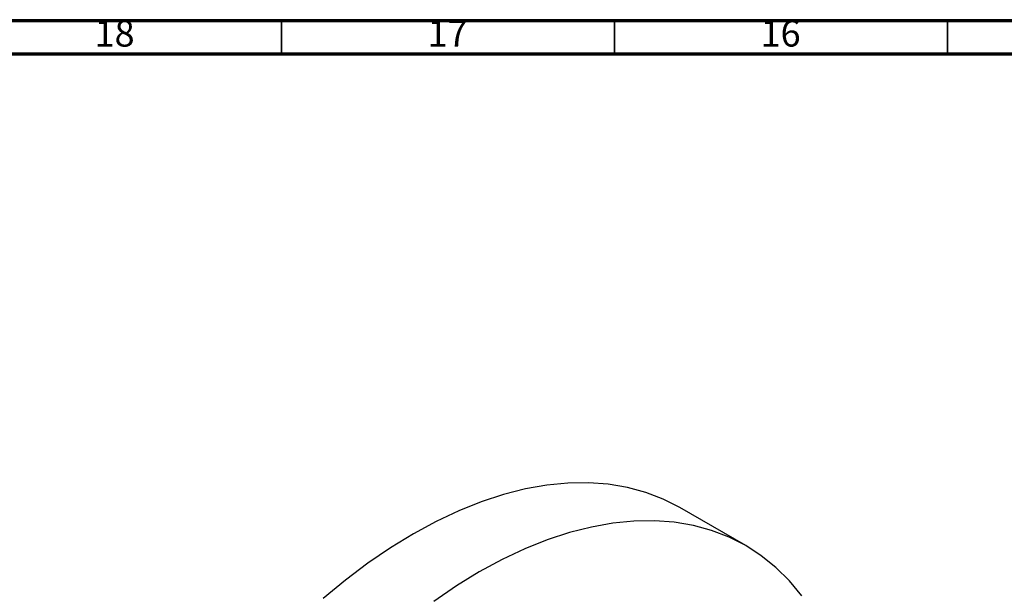
# Model space of a CAD drawing. Units: millimetres. Extents: x 5 to 995, y 5 to 995.
# Drawn here: x 111 to 259, y 909 to 995 of the extents above; entities that cross this region are included whole.
import ezdxf

# ---------------------------------------------------------------- set-up
doc = ezdxf.new("R2010")
doc.units = ezdxf.units.MM
doc.styles.add('SLDTEXTSTYLE0', font='TXT', dxfattribs={"width": 0.75})

msp = doc.modelspace()

# ---------------------------------------------------------------- linework, layer by layer
at = {"color": 5, "linetype": 'Continuous', "lineweight": 70}
for p, q in [((5, 995), (995, 995)), ((10, 990), (990, 990))]:
    msp.add_line(p, q, dxfattribs=at)
at = {"color": 5, "linetype": 'Continuous', "lineweight": 35}
for p, q in [((150, 990), (150, 995)), ((200, 990), (200, 995)), ((250, 990), (250, 995))]:
    msp.add_line(p, q, dxfattribs=at)
at = {"color": 7, "linetype": 'Continuous', "lineweight": 25}
msp.add_line((219.68, 916.14), (209.78, 921.85), dxfattribs=at)
at = {"color": 7, "linetype": 'Continuous', "lineweight": 25, "flags": 128}
for points in [[(209.78, 921.85), (207.29, 923.12), (204.67, 924.13), (201.92, 924.88), (199.05, 925.37), (196.07, 925.59), (193, 925.54), (189.84, 925.23), (186.61, 924.65), (183.32, 923.81), (179.98, 922.71), (176.6, 921.35), (173.2, 919.74), (169.78, 917.89), (166.37, 915.8), (162.96, 913.48), (159.58, 910.94), (156.24, 908.18)], [(228.09, 908.59), (226.24, 910.84), (224.21, 912.85), (222.02, 914.61), (219.68, 916.14), (217.19, 917.4), (214.57, 918.42), (211.82, 919.16), (208.95, 919.65), (205.97, 919.87), (202.9, 919.82), (199.74, 919.51), (196.51, 918.93), (193.22, 918.09), (189.88, 916.99), (186.5, 915.64), (183.1, 914.03), (179.68, 912.18), (176.27, 910.09), (172.86, 907.76)]]:
    msp.add_lwpolyline(points, dxfattribs=at)

# ---------------------------------------------------------------- texts
at = {"color": 7, "linetype": 'Continuous', "lineweight": 0, "char_height": 3.969, "attachment_point": 2, "style": 'SLDTEXTSTYLE0'}
for s, insert in [('18', (124.92, 995.06)), ('17', (174.92, 995.06)), ('16', (224.92, 995.06))]:
    msp.add_mtext(s, dxfattribs=dict(at, insert=insert))

doc.saveas('drawing.dxf')
